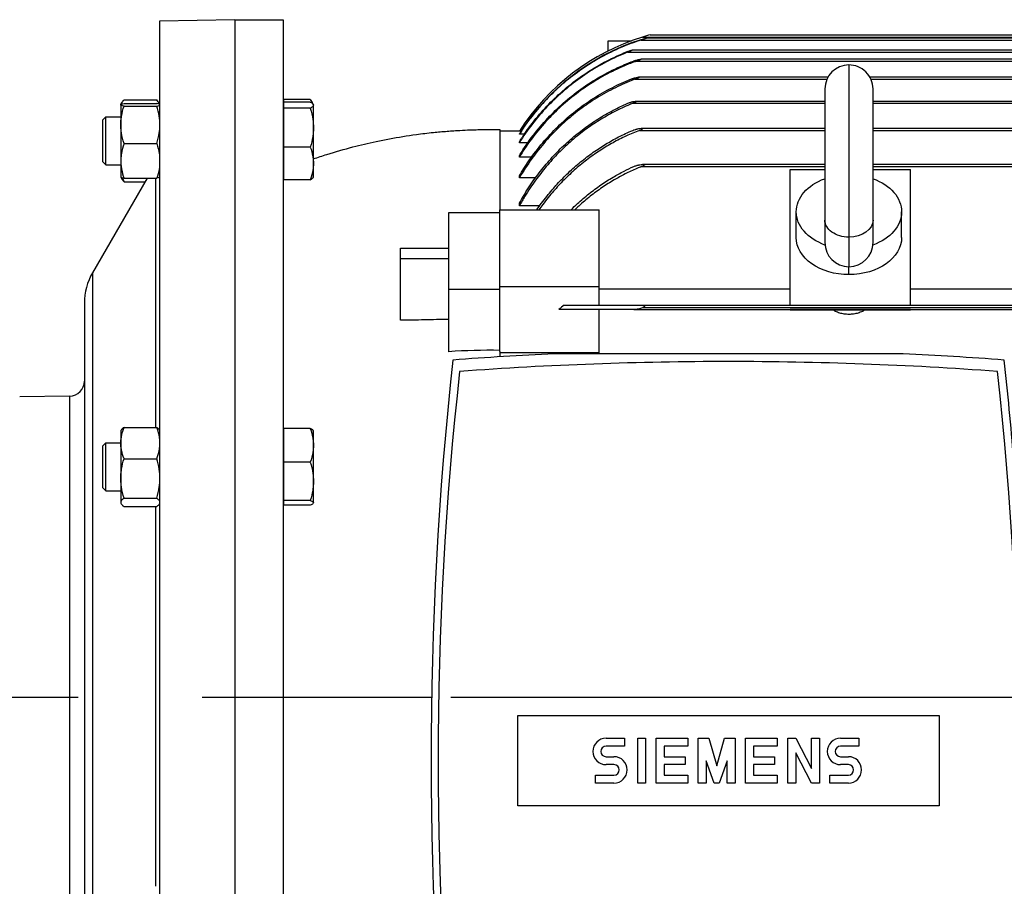
# Model space of a CAD drawing. Extents: x 0 to 210, y 0 to 297.
# Drawn here: x 69 to 94, y 74 to 96 of the extents above; entities that cross this region are included whole.
import ezdxf

# ---------------------------------------------------------------- set-up
doc = ezdxf.new("R2010")
doc.units = 0
doc.linetypes.add('CENTER2', pattern=[28.575, 19.05, -3.175, 3.175, -3.175])
doc.layers.add('1', color=3, linetype='CONTINUOUS')

# ---------------------------------------------------------------- blocks, each defined once
blk = doc.blocks.new('B', base_point=(2.413, 112.817))
at = {"layer": '1', "color": 0, "linetype": 'CONTINUOUS'}
for p, q in [((74.096, 95.918), (72.172, 95.885)), ((72.172, 95.885), (72.172, 61.336)), ((74.096, 95.918), (75.326, 95.918)), ((74.096, 95.918), (74.096, 61.303)), ((75.326, 95.918), (75.326, 61.303)), ((83.634, 95.38), (84.23, 95.38)), ((83.634, 95.121), (83.634, 95.38)), ((84.476, 95.399), (109.408, 95.399)), ((84.513, 95.476), (109.37, 95.476)), ((84.65, 95.457), (109.233, 95.457)), ((84.711, 95.534), (109.172, 95.534)), ((84.264, 95.149), (109.619, 95.149)), ((84.139, 95.091), (109.745, 95.091)), ((84.487, 94.918), (109.396, 94.918)), ((84.362, 94.861), (109.521, 94.861)), ((89.788, 94.764), (89.788, 90.365)), ((84.324, 94.399), (89.226, 94.399)), ((84.426, 94.457), (89.255, 94.457)), ((90.321, 94.457), (109.457, 94.457)), ((90.35, 94.399), (109.559, 94.399)), ((90.403, 90.8), (90.403, 94.148)), ((71.263, 93.869), (72.098, 93.869)), ((76.021, 93.883), (75.334, 93.883)), ((75.334, 93.883), (75.334, 93.816)), ((71.18, 93.747), (71.18, 93.745)), ((71.18, 93.745), (71.18, 93.233)), ((71.181, 93.749), (71.21, 93.798)), ((71.263, 93.779), (72.098, 93.779)), ((71.263, 93.711), (72.098, 93.711)), ((72.172, 93.76), (72.15, 93.798)), ((76.021, 93.816), (75.334, 93.816)), ((75.334, 93.816), (75.334, 93.658)), ((76.021, 93.658), (75.334, 93.658)), ((75.334, 93.658), (75.334, 92.666)), ((76.097, 93.757), (76.055, 93.831)), ((76.103, 93.747), (76.097, 93.757)), ((76.103, 93.737), (76.103, 93.747)), ((76.103, 93.162), (76.103, 93.737)), ((84.268, 93.784), (89.172, 93.784)), ((84.347, 93.841), (89.172, 93.841)), ((90.403, 93.841), (109.537, 93.841)), ((90.403, 93.784), (109.615, 93.784)), ((70.719, 93.363), (70.796, 93.439)), ((70.719, 92.286), (70.719, 93.363)), ((70.796, 92.209), (70.796, 93.439)), ((70.796, 93.439), (71.18, 93.439)), ((75.326, 93.439), (75.334, 93.439)), ((71.18, 93.233), (71.18, 92.312)), ((76.103, 92.249), (76.103, 93.162)), ((80.865, 93.111), (80.865, 91.066)), ((84.497, 93.149), (89.172, 93.149)), ((90.403, 93.149), (109.386, 93.149)), ((81.365, 93.072), (80.865, 93.072)), ((81.406, 93.072), (81.365, 93.072)), ((81.365, 92.996), (81.365, 93.007)), ((81.493, 92.996), (81.365, 92.996)), ((84.434, 93.091), (89.172, 93.091)), ((90.403, 93.091), (109.45, 93.091)), ((71.263, 92.756), (72.098, 92.756)), ((76.021, 92.666), (75.334, 92.666)), ((75.334, 92.666), (75.334, 91.832)), ((81.365, 92.778), (81.365, 92.801)), ((81.583, 92.778), (81.365, 92.778)), ((81.365, 92.41), (81.365, 92.445)), ((81.678, 92.41), (81.365, 92.41)), ((70.719, 92.286), (70.796, 92.209)), ((70.796, 92.209), (71.18, 92.209)), ((71.18, 92.312), (71.18, 91.901)), ((75.326, 92.209), (75.334, 92.209)), ((76.103, 91.901), (76.103, 92.249)), ((84.49, 92.168), (89.172, 92.168)), ((84.529, 92.226), (89.172, 92.226)), ((90.403, 92.226), (109.354, 92.226)), ((90.403, 92.168), (109.393, 92.168)), ((71.855, 91.869), (70.457, 89.455)), ((71.18, 91.901), (71.181, 91.899)), ((71.181, 91.899), (71.21, 91.85)), ((71.263, 91.869), (72.098, 91.869)), ((72.069, 91.869), (72.069, 85.508)), ((75.326, 92.072), (75.334, 92.075)), ((76.103, 91.901), (76.097, 91.891)), ((81.365, 91.88), (81.365, 91.929)), ((81.778, 91.88), (81.365, 91.88)), ((88.288, 88.63), (88.288, 92.089)), ((88.288, 92.089), (89.172, 92.089)), ((90.403, 92.089), (91.365, 92.089)), ((91.365, 88.63), (91.365, 92.089)), ((71.263, 91.779), (71.803, 91.779)), ((76.021, 91.832), (75.334, 91.832)), ((81.365, 91.168), (81.365, 91.233)), ((81.883, 91.168), (81.365, 91.168)), ((79.557, 90.985), (79.557, 89.027)), ((80.865, 90.985), (79.557, 90.985)), ((80.865, 91.066), (83.403, 91.066)), ((80.865, 89.108), (80.865, 91.066)), ((83.403, 89.108), (83.403, 91.066)), ((88.442, 90.359), (88.442, 91.012)), ((91.134, 90.359), (91.134, 91.012)), ((89.172, 90.8), (89.172, 90.225)), ((89.788, 90.365), (89.788, 89.61)), ((78.326, 89.815), (78.326, 90.086)), ((78.326, 90.086), (79.557, 90.086)), ((79.557, 89.815), (78.326, 89.815)), ((78.326, 88.241), (78.326, 89.815)), ((89.788, 89.407), (89.788, 89.61)), ((70.457, 89.455), (70.457, 67.766)), ((80.865, 89.108), (83.403, 89.108)), ((80.865, 87.447), (80.865, 89.108)), ((83.403, 88.63), (83.403, 89.108)), ((80.865, 89.027), (79.557, 89.027)), ((79.557, 89.027), (79.557, 87.438)), ((88.288, 89.039), (83.403, 89.039)), ((102.211, 89.039), (91.365, 89.039)), ((70.249, 88.684), (70.249, 68.537)), ((82.513, 88.63), (84.49, 88.63)), ((84.49, 88.63), (109.393, 88.63)), ((84.287, 88.514), (82.37, 88.514)), ((83.403, 87.411), (83.403, 88.514)), ((84.287, 88.514), (88.288, 88.514)), ((84.529, 88.572), (109.354, 88.572)), ((88.288, 88.522), (91.365, 88.522)), ((88.288, 88.51), (88.288, 88.522)), ((88.288, 88.51), (91.365, 88.51)), ((91.365, 88.51), (91.365, 88.522)), ((91.365, 88.514), (102.211, 88.514)), ((80.865, 87.447), (80.865, 87.309)), ((83.403, 87.411), (80.865, 87.411)), ((91.17, 87.385), (82.252, 87.385)), ((69.871, 86.306), (68.596, 86.283)), ((69.871, 86.306), (69.871, 70.916)), ((71.18, 85.421), (71.191, 85.439)), ((71.18, 85.421), (71.18, 85.107)), ((71.263, 85.508), (72.098, 85.508)), ((72.172, 85.434), (72.17, 85.439)), ((76.021, 85.475), (75.334, 85.475)), ((75.334, 85.475), (75.334, 84.618)), ((76.103, 85.421), (76.1, 85.427)), ((76.103, 85.047), (76.103, 85.421)), ((70.719, 85.036), (70.796, 85.113)), ((70.796, 83.883), (70.796, 85.113)), ((70.796, 85.113), (71.18, 85.113)), ((71.18, 85.107), (71.18, 84.202)), ((75.326, 85.113), (75.334, 85.113)), ((70.719, 83.959), (70.719, 85.036)), ((76.103, 84.13), (76.103, 85.047)), ((71.263, 84.707), (72.098, 84.707)), ((76.021, 84.618), (75.334, 84.618)), ((75.334, 84.618), (75.334, 83.641)), ((71.18, 84.202), (71.18, 83.593)), ((76.103, 83.581), (76.103, 84.13)), ((70.719, 83.959), (70.796, 83.883)), ((70.796, 83.883), (71.18, 83.883)), ((75.326, 83.883), (75.334, 83.883)), ((71.18, 83.593), (71.18, 83.575)), ((71.18, 83.575), (71.191, 83.557)), ((71.263, 83.697), (72.098, 83.697)), ((76.021, 83.641), (75.334, 83.641)), ((75.334, 83.641), (75.334, 83.521)), ((76.103, 83.575), (76.1, 83.569)), ((76.103, 83.575), (76.103, 83.581)), ((71.263, 83.488), (72.098, 83.488)), ((72.069, 83.488), (72.069, 73.787)), ((76.021, 83.521), (75.334, 83.521)), ((79.121, 78.611), (75.326, 78.611)), ((81.326, 78.149), (92.096, 78.149)), ((81.326, 75.841), (81.326, 78.149)), ((92.096, 78.149), (92.096, 75.841)), ((83.581, 77.567), (84.052, 77.567)), ((84.052, 77.567), (84.052, 77.365)), ((84.389, 76.423), (84.389, 77.567)), ((84.389, 77.567), (84.591, 77.567)), ((84.591, 77.567), (84.591, 76.423)), ((84.86, 76.423), (84.86, 77.567)), ((84.86, 77.567), (85.668, 77.567)), ((85.668, 77.567), (85.668, 77.365)), ((85.937, 76.423), (85.937, 77.567)), ((85.937, 77.567), (86.206, 77.567)), ((86.206, 77.567), (86.408, 76.861)), ((86.408, 76.861), (86.61, 77.567)), ((86.61, 77.567), (86.879, 77.567)), ((86.879, 77.567), (86.879, 76.423)), ((87.148, 76.423), (87.148, 77.567)), ((87.148, 77.567), (87.956, 77.567)), ((87.956, 77.567), (87.956, 77.365)), ((88.225, 76.423), (88.225, 77.567)), ((88.225, 77.567), (88.427, 77.567)), ((88.427, 77.567), (88.831, 76.793)), ((88.831, 77.567), (89.033, 77.567)), ((88.831, 76.793), (88.831, 77.567)), ((89.033, 77.567), (89.033, 76.423)), ((89.572, 77.567), (90.043, 77.567)), ((90.043, 77.567), (90.043, 77.365)), ((84.052, 77.365), (83.581, 77.365)), ((85.062, 77.365), (85.062, 77.096)), ((85.668, 77.365), (85.062, 77.365)), ((87.35, 77.365), (87.35, 77.096)), ((87.956, 77.365), (87.35, 77.365)), ((90.043, 77.365), (89.572, 77.365)), ((83.581, 77.096), (83.783, 77.096)), ((85.062, 77.096), (85.6, 77.096)), ((85.6, 77.096), (85.6, 76.894)), ((87.35, 77.096), (87.889, 77.096)), ((87.889, 77.096), (87.889, 76.894)), ((88.427, 77.197), (88.427, 76.423)), ((88.831, 76.423), (88.427, 77.197)), ((89.572, 77.096), (89.773, 77.096)), ((83.783, 76.894), (83.581, 76.894)), ((85.062, 76.894), (85.062, 76.625)), ((85.6, 76.894), (85.062, 76.894)), ((86.139, 76.995), (86.139, 76.423)), ((86.341, 76.423), (86.139, 76.995)), ((86.677, 76.995), (86.475, 76.423)), ((86.677, 76.423), (86.677, 76.995)), ((87.35, 76.894), (87.35, 76.625)), ((87.889, 76.894), (87.35, 76.894)), ((89.773, 76.894), (89.572, 76.894)), ((83.312, 76.423), (83.312, 76.625)), ((83.312, 76.625), (83.783, 76.625)), ((85.062, 76.625), (85.668, 76.625)), ((85.668, 76.625), (85.668, 76.423)), ((87.35, 76.625), (87.956, 76.625)), ((87.956, 76.625), (87.956, 76.423)), ((89.302, 76.423), (89.302, 76.625)), ((89.302, 76.625), (89.773, 76.625)), ((83.783, 76.423), (83.312, 76.423)), ((84.591, 76.423), (84.389, 76.423)), ((85.668, 76.423), (84.86, 76.423)), ((86.139, 76.423), (85.937, 76.423)), ((86.475, 76.423), (86.341, 76.423)), ((86.879, 76.423), (86.677, 76.423)), ((87.956, 76.423), (87.148, 76.423)), ((88.427, 76.423), (88.225, 76.423)), ((89.033, 76.423), (88.831, 76.423)), ((89.773, 76.423), (89.302, 76.423)), ((92.096, 75.841), (81.326, 75.841))]:
    blk.add_line(p, q, dxfattribs=at)
at = {"layer": '1', "color": 0, "linetype": 'CENTER2'}
blk.add_line((127.236, 78.611), (40.88, 78.611), dxfattribs=at)
at = {"layer": '1', "color": 0, "linetype": 'CONTINUOUS'}
for centre, radius, start, end in [((86.227, 89.967), 5.769, 107.2824, 147.44), ((86.234, 89.915), 5.768, 108.0628, 147.58), ((86.281, 89.793), 5.952, 105.2958, 107.2764), ((89.788, 94.149), 0.615, 90.0001, 180.0001), ((89.788, 94.149), 0.615, 359.998, 89.9999), ((71.574, 92.067), 0.424, 210.6912, 222.7067), ((72.357, 92.26), 1.196, 198.6298, 203.7408), ((89.788, 90.225), 0.615, 180.0001, 269.9999), ((89.788, 90.225), 0.615, 270.0001, 0.0001), ((71.788, 88.684), 1.538, 149.9138, 180), ((85.936, 84.232), 5.573, 127.8909, 129.7827), ((80.594, 72.692), 14.783, 88.9497, 94.0214), ((86.711, -6.159), 93.651, 92.72893, 94.31517), ((86.711, -6.159), 93.651, 85.68483, 87.27107), ((173.23, 76.995), 94.123, 173.75987, 186.24013), ((86.711, -6.463), 93.651, 90, 94.20852), ((86.711, -6.463), 93.651, 85.79148, 90), ((169.319, 76.995), 90.031, 173.66138, 186.33862), ((4.103, 76.995), 90.031, 353.66138, 6.33862), ((69.865, 86.69), 0.385, 271, 0), ((83.581, 77.231), 0.337, 90, 270), ((89.572, 77.231), 0.337, 90, 270), ((83.581, 77.231), 0.135, 90, 270), ((89.572, 77.231), 0.135, 90, 270), ((83.783, 76.76), 0.337, 270, 90), ((89.773, 76.76), 0.337, 270, 90), ((83.783, 76.76), 0.135, 270, 90), ((89.773, 76.76), 0.135, 270, 90)]:
    blk.add_arc(centre, radius, start, end, dxfattribs=at)
at = {"layer": '1', "color": 0, "linetype": 'CONTINUOUS', "extrusion": (0, 0, -1)}
for centre, major_axis, start_param, end_param in [((89.788, 91.012), (1.346, 0), 2.043038, 4.237609), ((89.788, 91.012), (1.346, 0), 5.187169, 7.381739), ((89.788, 90.8), (0.615, 0), 1.570796, 3.141593), ((89.788, 90.8), (0.615, 0), 0, 1.570796), ((89.788, 90.359), (1.346, 0), 1.570796, 3.141593), ((89.788, 90.359), (1.346, 0), 0, 1.570796)]:
    blk.add_ellipse(centre, major_axis=major_axis, ratio=0.707107, start_param=start_param, end_param=end_param, dxfattribs=at)
at = {"layer": '1', "color": 0, "linetype": 'CONTINUOUS'}
for points, knots in [([(84.476, 95.399), (84.319, 95.349), (84.167, 95.293), (83.859, 95.165), (83.69, 95.086), (83.354, 94.907), (83.187, 94.807), (82.865, 94.591), (82.709, 94.474), (82.416, 94.232), (82.278, 94.106), (82.026, 93.854), (81.9, 93.715), (81.658, 93.42), (81.541, 93.264), (81.41, 93.067), (81.387, 93.031), (81.365, 92.996)], [21.662977, 21.662977, 21.662977, 21.662977, 27.723953, 27.723953, 34.668238, 34.668238, 41.612524, 41.612524, 48.556809, 48.556809, 55.501095, 55.501095, 62.469201, 62.469201, 69.437308, 69.437308, 70.938024, 70.938024, 70.938024, 70.938024]), ([(84.446, 95.399), (84.448, 95.4), (84.45, 95.401), (84.454, 95.402), (84.456, 95.402), (84.459, 95.403), (84.46, 95.404), (84.462, 95.404), (84.464, 95.405), (84.467, 95.406), (84.469, 95.407), (84.477, 95.409), (84.483, 95.411), (84.497, 95.415), (84.507, 95.418), (84.54, 95.428), (84.566, 95.436), (84.601, 95.445), (84.623, 95.451), (84.641, 95.455), (84.645, 95.456), (84.649, 95.457), (84.649, 95.457), (84.65, 95.457), (84.65, 95.457), (84.65, 95.457)], [2.8459, 2.8459, 2.8459, 2.8459, 2.977958, 2.977958, 3.05745, 3.05745, 3.119548, 3.119548, 3.188068, 3.188068, 3.299562, 3.299562, 3.606548, 3.606548, 4.088867, 4.088867, 5.389102, 5.389102, 6.038473, 6.038473, 6.21233, 6.21233, 6.281444, 6.281444, 6.285894, 6.285894, 6.285894, 6.285894]), ([(84.65, 95.457), (84.651, 95.457), (84.651, 95.457), (84.651, 95.456), (84.65, 95.456), (84.648, 95.455), (84.646, 95.454), (84.639, 95.452), (84.634, 95.45), (84.605, 95.44), (84.565, 95.428), (84.505, 95.408), (84.49, 95.404), (84.476, 95.399)], [0, 0, 0, 0, 0.085182, 0.085182, 0.170414, 0.170414, 0.291021, 0.291021, 0.533577, 0.533577, 1.616557, 1.616557, 1.960089, 1.960089, 1.960089, 1.960089]), ([(84.089, 95.091), (84.093, 95.093), (84.097, 95.095), (84.104, 95.097), (84.106, 95.098), (84.109, 95.099), (84.11, 95.1), (84.112, 95.101), (84.113, 95.101), (84.115, 95.102), (84.116, 95.102), (84.118, 95.103), (84.12, 95.103), (84.126, 95.106), (84.131, 95.108), (84.144, 95.113), (84.152, 95.115), (84.185, 95.127), (84.208, 95.135), (84.235, 95.143), (84.248, 95.146), (84.26, 95.149), (84.262, 95.149), (84.264, 95.149)], [1.522888, 1.522888, 1.522888, 1.522888, 1.649138, 1.649138, 1.713085, 1.713085, 1.745513, 1.745513, 1.770866, 1.770866, 1.798868, 1.798868, 1.844513, 1.844513, 1.992432, 1.992432, 2.22477, 2.22477, 2.978616, 2.978616, 3.337062, 3.337062, 3.443867, 3.443867, 3.443867, 3.443867]), ([(84.264, 95.149), (84.265, 95.149), (84.266, 95.149), (84.266, 95.148), (84.266, 95.147), (84.264, 95.146), (84.263, 95.145), (84.258, 95.142), (84.254, 95.14), (84.242, 95.134), (84.232, 95.129), (84.197, 95.114), (84.169, 95.103), (84.139, 95.091)], [0, 0, 0, 0, 0.114551, 0.114551, 0.217079, 0.217079, 0.340186, 0.340186, 0.549435, 0.549435, 0.947569, 0.947569, 1.652076, 1.652076, 1.652076, 1.652076]), ([(81.365, 92.801), (81.39, 92.841), (81.415, 92.88), (81.55, 93.084), (81.667, 93.242), (81.91, 93.541), (82.037, 93.681), (82.29, 93.936), (82.427, 94.062), (82.72, 94.306), (82.875, 94.423), (83.197, 94.64), (83.364, 94.74), (83.7, 94.92), (83.869, 95), (84.052, 95.076), (84.07, 95.084), (84.089, 95.091)], [382.305729, 382.305729, 382.305729, 382.305729, 383.994597, 383.994597, 391.030468, 391.030468, 398.066339, 398.066339, 405.016221, 405.016221, 411.966103, 411.966103, 418.915986, 418.915986, 425.865868, 425.865868, 426.647575, 426.647575, 426.647575, 426.647575]), ([(84.139, 95.091), (84.103, 95.077), (84.069, 95.063), (83.87, 94.98), (83.701, 94.901), (83.365, 94.721), (83.199, 94.62), (82.877, 94.403), (82.721, 94.286), (82.428, 94.042), (82.291, 93.916), (82.039, 93.661), (81.912, 93.521), (81.668, 93.221), (81.551, 93.063), (81.416, 92.858), (81.39, 92.818), (81.365, 92.778)], [26.141636, 26.141636, 26.141636, 26.141636, 27.59565, 27.59565, 34.546171, 34.546171, 41.496692, 41.496692, 48.447214, 48.447214, 55.397735, 55.397735, 62.441705, 62.441705, 69.485675, 69.485675, 71.19737, 71.19737, 71.19737, 71.19737]), ([(84.279, 94.861), (84.286, 94.863), (84.293, 94.866), (84.304, 94.87), (84.307, 94.871), (84.313, 94.873), (84.314, 94.873), (84.317, 94.874), (84.318, 94.875), (84.321, 94.875), (84.322, 94.876), (84.325, 94.877), (84.326, 94.877), (84.332, 94.879), (84.337, 94.881), (84.347, 94.884), (84.353, 94.886), (84.375, 94.893), (84.39, 94.897), (84.435, 94.91), (84.46, 94.915), (84.48, 94.918), (84.484, 94.918), (84.487, 94.918)], [1.391286, 1.391286, 1.391286, 1.391286, 1.545443, 1.545443, 1.624475, 1.624475, 1.659011, 1.659011, 1.68321, 1.68321, 1.70789, 1.70789, 1.743597, 1.743597, 1.835252, 1.835252, 1.963545, 1.963545, 2.290396, 2.290396, 2.92684, 2.92684, 3.09924, 3.09924, 3.09924, 3.09924]), ([(84.487, 94.918), (84.489, 94.918), (84.491, 94.918), (84.493, 94.917), (84.493, 94.917), (84.493, 94.915), (84.492, 94.915), (84.49, 94.913), (84.488, 94.911), (84.482, 94.908), (84.477, 94.905), (84.462, 94.898), (84.449, 94.893), (84.417, 94.88), (84.391, 94.871), (84.362, 94.861)], [0, 0, 0, 0, 0.131427, 0.131427, 0.226179, 0.226179, 0.318666, 0.318666, 0.444719, 0.444719, 0.687944, 0.687944, 1.165997, 1.165997, 2.078483, 2.078483, 2.078483, 2.078483]), ([(84.362, 94.86), (84.256, 94.823), (84.152, 94.783), (83.889, 94.672), (83.72, 94.591), (83.385, 94.409), (83.218, 94.308), (82.897, 94.089), (82.742, 93.971), (82.45, 93.725), (82.314, 93.598), (82.06, 93.339), (81.932, 93.195), (81.685, 92.889), (81.567, 92.726), (81.426, 92.509), (81.395, 92.459), (81.365, 92.41)], [23.16776, 23.16776, 23.16776, 23.16776, 27.374265, 27.374265, 34.334154, 34.334154, 41.294042, 41.294042, 48.253931, 48.253931, 55.213819, 55.213819, 62.388281, 62.388281, 69.562742, 69.562742, 71.652806, 71.652806, 71.652806, 71.652806]), ([(81.365, 92.445), (81.395, 92.494), (81.425, 92.543), (81.566, 92.759), (81.684, 92.921), (81.93, 93.226), (82.058, 93.37), (82.311, 93.628), (82.448, 93.756), (82.74, 94.001), (82.895, 94.119), (83.216, 94.338), (83.383, 94.439), (83.718, 94.621), (83.887, 94.701), (84.125, 94.802), (84.201, 94.832), (84.279, 94.86)], [397.208029, 397.208029, 397.208029, 397.208029, 399.260081, 399.260081, 406.421751, 406.421751, 413.58342, 413.58342, 420.542469, 420.542469, 427.501519, 427.501519, 434.460568, 434.460568, 441.419617, 441.419617, 444.539832, 444.539832, 444.539832, 444.539832]), ([(81.365, 91.929), (81.441, 92.058), (81.522, 92.186), (81.721, 92.473), (81.84, 92.629), (82.089, 92.922), (82.218, 93.06), (82.47, 93.305), (82.603, 93.424), (82.888, 93.655), (83.039, 93.765), (83.351, 93.971), (83.512, 94.066), (83.836, 94.236), (83.999, 94.311), (84.177, 94.384), (84.196, 94.391), (84.215, 94.399)], [692.649336, 692.649336, 692.649336, 692.649336, 698.071753, 698.071753, 705.091903, 705.091903, 712.112054, 712.112054, 718.792474, 718.792474, 725.472893, 725.472893, 732.153313, 732.153313, 738.833733, 738.833733, 739.636373, 739.636373, 739.636373, 739.636373]), ([(84.324, 94.399), (84.292, 94.387), (84.26, 94.375), (84.075, 94.302), (83.918, 94.232), (83.603, 94.073), (83.446, 93.985), (83.141, 93.793), (82.994, 93.689), (82.714, 93.473), (82.583, 93.361), (82.335, 93.132), (82.207, 93.003), (81.96, 92.727), (81.84, 92.581), (81.615, 92.277), (81.509, 92.12), (81.397, 91.934), (81.381, 91.907), (81.365, 91.88)], [274.281849, 274.281849, 274.281849, 274.281849, 275.592054, 275.592054, 282.025245, 282.025245, 288.458435, 288.458435, 294.891626, 294.891626, 301.324816, 301.324816, 308.078975, 308.078975, 314.833134, 314.833134, 321.587294, 321.587294, 322.744599, 322.744599, 322.744599, 322.744599]), ([(84.215, 94.399), (84.226, 94.403), (84.238, 94.408), (84.253, 94.413), (84.257, 94.414), (84.262, 94.416), (84.263, 94.417), (84.266, 94.418), (84.267, 94.418), (84.27, 94.419), (84.271, 94.419), (84.274, 94.42), (84.275, 94.421), (84.281, 94.423), (84.286, 94.424), (84.296, 94.427), (84.302, 94.429), (84.324, 94.436), (84.34, 94.44), (84.383, 94.451), (84.405, 94.455), (84.422, 94.457), (84.424, 94.457), (84.426, 94.457)], [1.284911, 1.284911, 1.284911, 1.284911, 1.54114, 1.54114, 1.62062, 1.62062, 1.655676, 1.655676, 1.680361, 1.680361, 1.705641, 1.705641, 1.742399, 1.742399, 1.837708, 1.837708, 1.971574, 1.971574, 2.313197, 2.313197, 2.923452, 2.923452, 3.013773, 3.013773, 3.013773, 3.013773]), ([(84.426, 94.457), (84.429, 94.457), (84.432, 94.456), (84.435, 94.455), (84.436, 94.455), (84.437, 94.453), (84.436, 94.452), (84.435, 94.45), (84.434, 94.449), (84.43, 94.445), (84.426, 94.443), (84.413, 94.436), (84.4, 94.43), (84.373, 94.418), (84.35, 94.409), (84.324, 94.399)], [0, 0, 0, 0, 0.169672, 0.169672, 0.276426, 0.276426, 0.370295, 0.370295, 0.480642, 0.480642, 0.665741, 0.665741, 1.15423, 1.15423, 2.218245, 2.218245, 2.218245, 2.218245]), ([(89.172, 94.149), (89.172, 94.149), (89.172, 94.147), (89.172, 94.123), (89.172, 94.021), (89.172, 93.82), (89.172, 93.532), (89.172, 93.171), (89.172, 92.772), (89.172, 92.327), (89.172, 91.892), (89.172, 91.446), (89.172, 91.085), (89.172, 90.875), (89.172, 90.8)], [20.027342, 20.027342, 20.027342, 20.027342, 20.599777, 24.425211, 29.625833, 35.214468, 41.150492, 46.675655, 52.599856, 58.000083, 64.249767, 69.433074, 75.946462, 80.109366, 80.109366, 80.109366, 80.109366]), ([(71.19, 93.757), (71.193, 93.764), (71.209, 93.802), (71.236, 93.84), (71.263, 93.869)], [2.377929, 2.377929, 2.377929, 2.377929, 3.289385, 7.034331, 7.034331, 7.034331, 7.034331]), ([(72.17, 93.757), (72.167, 93.764), (72.152, 93.802), (72.124, 93.84), (72.098, 93.869)], [2.377929, 2.377929, 2.377929, 2.377929, 3.289385, 7.034331, 7.034331, 7.034331, 7.034331]), ([(71.18, 93.745), (71.18, 93.748), (71.184, 93.754), (71.207, 93.766), (71.238, 93.774), (71.263, 93.779)], [0, 0, 0, 0, 1.69332, 3.638167, 7.034329, 7.034329, 7.034329, 7.034329]), ([(71.263, 93.711), (71.236, 93.717), (71.204, 93.726), (71.183, 93.737), (71.18, 93.743), (71.18, 93.745)], [0, 0, 0, 0, 3.763629, 5.457302, 7.034327, 7.034327, 7.034327, 7.034327]), ([(71.18, 93.233), (71.18, 93.269), (71.183, 93.345), (71.204, 93.506), (71.236, 93.628), (71.263, 93.711)], [0, 0, 0, 0, 1.572835, 3.289385, 7.034331, 7.034331, 7.034331, 7.034331]), ([(72.172, 93.755), (72.169, 93.758), (72.152, 93.766), (72.122, 93.774), (72.098, 93.779)], [2.04943, 2.04943, 2.04943, 2.04943, 3.638167, 7.034329, 7.034329, 7.034329, 7.034329]), ([(72.098, 93.711), (72.124, 93.717), (72.154, 93.725), (72.169, 93.733), (72.172, 93.735)], [0, 0, 0, 0, 3.763629, 4.9849, 4.9849, 4.9849, 4.9849]), ([(72.172, 93.374), (72.169, 93.403), (72.153, 93.516), (72.124, 93.628), (72.098, 93.711)], [2.049429, 2.049429, 2.049429, 2.049429, 3.289385, 7.034331, 7.034331, 7.034331, 7.034331]), ([(76.021, 93.816), (76.049, 93.801), (76.081, 93.781), (76.1, 93.754), (76.103, 93.742), (76.103, 93.737)], [0, 0, 0, 0, 3.979491, 5.581936, 7.034327, 7.034327, 7.034327, 7.034327]), ([(76.103, 93.737), (76.103, 93.726), (76.091, 93.699), (76.05, 93.673), (76.021, 93.658)], [0, 0, 0, 0, 2.857746, 7.034326, 7.034326, 7.034326, 7.034326]), ([(76.021, 93.658), (76.05, 93.562), (76.091, 93.398), (76.103, 93.23), (76.103, 93.162)], [0, 0, 0, 0, 4.17658, 7.034326, 7.034326, 7.034326, 7.034326]), ([(81.365, 91.233), (81.398, 91.293), (81.433, 91.353), (81.555, 91.557), (81.647, 91.696), (81.823, 91.943), (81.915, 92.064), (82.113, 92.302), (82.218, 92.42), (82.439, 92.647), (82.554, 92.756), (82.787, 92.959), (82.905, 93.054), (83.131, 93.222), (83.249, 93.303), (83.497, 93.46), (83.627, 93.535), (83.884, 93.669), (84.011, 93.729), (84.138, 93.784)], [625.57732, 625.57732, 625.57732, 625.57732, 628.058823, 628.058823, 634.250397, 634.250397, 639.890697, 639.890697, 645.530998, 645.530998, 651.171299, 651.171299, 656.811599, 656.811599, 662.147396, 662.147396, 667.483193, 667.483193, 672.491389, 672.491389, 672.491389, 672.491389]), ([(84.268, 93.784), (84.241, 93.773), (84.214, 93.762), (84.054, 93.695), (83.92, 93.632), (83.657, 93.496), (83.529, 93.423), (83.283, 93.27), (83.166, 93.19), (82.942, 93.026), (82.824, 92.932), (82.592, 92.733), (82.478, 92.626), (82.258, 92.403), (82.153, 92.287), (81.955, 92.053), (81.863, 91.935), (81.687, 91.692), (81.595, 91.555), (81.458, 91.332), (81.411, 91.251), (81.365, 91.168)], [256.502043, 256.502043, 256.502043, 256.502043, 257.570215, 257.570215, 262.840544, 262.840544, 268.110873, 268.110873, 273.381203, 273.381203, 278.957049, 278.957049, 284.532896, 284.532896, 290.108743, 290.108743, 295.68459, 295.68459, 301.813099, 301.813099, 305.212187, 305.212187, 305.212187, 305.212187]), ([(84.138, 93.784), (84.152, 93.79), (84.167, 93.796), (84.187, 93.803), (84.19, 93.804), (84.195, 93.806), (84.197, 93.806), (84.199, 93.807), (84.2, 93.808), (84.203, 93.808), (84.204, 93.809), (84.206, 93.81), (84.208, 93.81), (84.214, 93.812), (84.218, 93.814), (84.229, 93.817), (84.235, 93.819), (84.256, 93.825), (84.272, 93.829), (84.312, 93.838), (84.333, 93.841), (84.347, 93.841), (84.347, 93.841), (84.347, 93.841)], [1.166564, 1.166564, 1.166564, 1.166564, 1.526221, 1.526221, 1.604497, 1.604497, 1.639209, 1.639209, 1.663724, 1.663724, 1.688891, 1.688891, 1.725597, 1.725597, 1.821372, 1.821372, 1.956171, 1.956171, 2.300717, 2.300717, 2.886528, 2.886528, 2.888902, 2.888902, 2.888902, 2.888902]), ([(84.347, 93.841), (84.351, 93.841), (84.355, 93.841), (84.36, 93.839), (84.362, 93.839), (84.363, 93.837), (84.363, 93.836), (84.362, 93.833), (84.361, 93.832), (84.358, 93.828), (84.355, 93.826), (84.346, 93.82), (84.338, 93.815), (84.314, 93.803), (84.293, 93.793), (84.268, 93.784)], [0, 0, 0, 0, 0.217654, 0.217654, 0.341718, 0.341718, 0.441233, 0.441233, 0.546201, 0.546201, 0.704085, 0.704085, 1.040602, 1.040602, 1.782433, 1.782433, 1.782433, 1.782433]), ([(71.263, 92.756), (71.234, 92.846), (71.201, 92.974), (71.183, 93.135), (71.18, 93.203), (71.18, 93.233)], [0, 0, 0, 0, 4.085764, 5.698878, 7.034329, 7.034329, 7.034329, 7.034329]), ([(76.103, 93.162), (76.103, 93.128), (76.1, 93.051), (76.08, 92.884), (76.048, 92.754), (76.021, 92.666)], [0, 0, 0, 0, 1.452391, 3.205147, 7.034327, 7.034327, 7.034327, 7.034327]), ([(76.103, 92.365), (76.218, 92.404), (76.551, 92.513), (77.083, 92.666), (77.617, 92.792), (78.157, 92.901), (78.646, 92.98), (79.139, 93.038), (79.459, 93.067), (79.663, 93.082), (79.838, 93.093), (80.014, 93.102), (80.219, 93.108), (80.365, 93.112), (80.482, 93.113), (80.57, 93.113), (80.658, 93.113), (80.737, 93.114), (80.805, 93.109), (80.846, 93.117), (80.865, 93.111)], [10.794955, 10.794955, 10.794955, 10.794955, 15.517541, 24.481452, 32.372337, 36.898364, 45.9808, 51.673814, 56.235067, 58.517474, 59.659042, 63.084935, 65.369623, 67.654704, 68.797335, 69.939994, 71.08266, 72.225309, 72.99755, 73.769765, 73.769765, 73.769765, 73.769765]), ([(84.264, 93.091), (84.284, 93.1), (84.305, 93.108), (84.33, 93.115), (84.334, 93.117), (84.339, 93.118), (84.34, 93.119), (84.343, 93.12), (84.345, 93.12), (84.347, 93.121), (84.349, 93.121), (84.352, 93.122), (84.354, 93.123), (84.361, 93.125), (84.366, 93.126), (84.378, 93.129), (84.385, 93.131), (84.41, 93.137), (84.428, 93.141), (84.466, 93.147), (84.484, 93.149), (84.497, 93.149)], [1.132556, 1.132556, 1.132556, 1.132556, 1.698342, 1.698342, 1.800503, 1.800503, 1.843697, 1.843697, 1.8797, 1.8797, 1.91653, 1.91653, 1.969989, 1.969989, 2.107838, 2.107838, 2.300746, 2.300746, 2.785265, 2.785265, 3.35946, 3.35946, 3.35946, 3.35946]), ([(84.497, 93.149), (84.503, 93.149), (84.51, 93.149), (84.517, 93.147), (84.52, 93.146), (84.522, 93.143), (84.523, 93.142), (84.523, 93.14), (84.522, 93.139), (84.521, 93.136), (84.519, 93.134), (84.514, 93.13), (84.51, 93.127), (84.49, 93.115), (84.465, 93.103), (84.434, 93.091)], [0, 0, 0, 0, 0.285856, 0.285856, 0.430471, 0.430471, 0.527376, 0.527376, 0.616866, 0.616866, 0.729987, 0.729987, 0.933182, 0.933182, 1.700641, 1.700641, 1.700641, 1.700641]), ([(72.098, 92.756), (72.127, 92.846), (72.155, 92.958), (72.17, 93.072), (72.172, 93.092)], [0, 0, 0, 0, 4.085764, 4.984902, 4.984902, 4.984902, 4.984902]), ([(81.811, 91.066), (81.85, 91.122), (81.889, 91.176), (82.019, 91.351), (82.112, 91.467), (82.287, 91.671), (82.377, 91.769), (82.567, 91.963), (82.668, 92.059), (82.876, 92.243), (82.984, 92.331), (83.2, 92.495), (83.309, 92.572), (83.515, 92.706), (83.621, 92.77), (83.843, 92.894), (83.959, 92.954), (84.139, 93.037), (84.201, 93.065), (84.264, 93.091)], [595.672732, 595.672732, 595.672732, 595.672732, 598.090701, 598.090701, 603.612755, 603.612755, 608.560982, 608.560982, 613.509208, 613.509208, 618.457435, 618.457435, 623.405662, 623.405662, 628.035255, 628.035255, 632.664848, 632.664848, 635.09228, 635.09228, 635.09228, 635.09228]), ([(84.434, 93.091), (84.322, 93.049), (84.21, 93.002), (83.983, 92.897), (83.869, 92.839), (83.649, 92.717), (83.543, 92.653), (83.339, 92.521), (83.231, 92.446), (83.016, 92.284), (82.909, 92.197), (82.702, 92.017), (82.601, 91.922), (82.412, 91.731), (82.322, 91.634), (82.148, 91.434), (82.055, 91.32), (81.931, 91.156), (81.899, 91.112), (81.867, 91.066)], [241.461881, 241.461881, 241.461881, 241.461881, 245.787533, 245.787533, 250.366464, 250.366464, 254.945395, 254.945395, 259.844009, 259.844009, 264.742622, 264.742622, 269.641236, 269.641236, 274.53985, 274.53985, 280.014103, 280.014103, 282.001959, 282.001959, 282.001959, 282.001959]), ([(71.263, 92.756), (71.234, 92.672), (71.201, 92.553), (71.183, 92.403), (71.18, 92.341), (71.18, 92.312)], [0, 0, 0, 0, 4.085764, 5.698878, 7.034329, 7.034329, 7.034329, 7.034329]), ([(72.098, 92.756), (72.127, 92.672), (72.155, 92.568), (72.17, 92.462), (72.172, 92.443)], [0, 0, 0, 0, 4.085764, 4.984902, 4.984902, 4.984902, 4.984902]), ([(76.021, 92.666), (76.049, 92.59), (76.081, 92.48), (76.1, 92.34), (76.103, 92.278), (76.103, 92.249)], [0, 0, 0, 0, 3.979491, 5.581936, 7.034327, 7.034327, 7.034327, 7.034327]), ([(71.18, 92.312), (71.18, 92.279), (71.183, 92.208), (71.204, 92.059), (71.236, 91.945), (71.263, 91.869)], [0, 0, 0, 0, 1.572835, 3.289385, 7.034331, 7.034331, 7.034331, 7.034331]), ([(72.172, 92.181), (72.169, 92.155), (72.153, 92.049), (72.124, 91.945), (72.098, 91.869)], [2.049429, 2.049429, 2.049429, 2.049429, 3.289385, 7.034331, 7.034331, 7.034331, 7.034331]), ([(76.103, 92.249), (76.103, 92.192), (76.091, 92.051), (76.05, 91.913), (76.021, 91.832)], [0, 0, 0, 0, 2.857746, 7.034326, 7.034326, 7.034326, 7.034326]), ([(82.689, 91.066), (82.742, 91.119), (82.796, 91.171), (82.946, 91.309), (83.044, 91.393), (83.244, 91.552), (83.346, 91.628), (83.551, 91.769), (83.655, 91.835), (83.848, 91.949), (83.943, 92.002), (84.122, 92.092), (84.204, 92.131), (84.287, 92.168)], [573.274299, 573.274299, 573.274299, 573.274299, 575.964476, 575.964476, 580.661526, 580.661526, 585.358577, 585.358577, 590.055628, 590.055628, 594.094983, 594.094983, 597.337837, 597.337837, 597.337837, 597.337837]), ([(84.49, 92.168), (84.45, 92.152), (84.409, 92.136), (84.266, 92.075), (84.164, 92.028), (83.968, 91.929), (83.874, 91.877), (83.683, 91.765), (83.58, 91.7), (83.376, 91.561), (83.275, 91.486), (83.076, 91.329), (82.979, 91.246), (82.85, 91.129), (82.817, 91.098), (82.784, 91.066)], [227.886534, 227.886534, 227.886534, 227.886534, 229.432489, 229.432489, 233.426366, 233.426366, 237.420242, 237.420242, 242.07174, 242.07174, 246.723239, 246.723239, 251.374737, 251.374737, 253.02061, 253.02061, 253.02061, 253.02061]), ([(84.287, 92.168), (84.287, 92.168), (84.288, 92.169), (84.313, 92.179), (84.339, 92.189), (84.368, 92.197), (84.372, 92.199), (84.378, 92.2), (84.379, 92.201), (84.383, 92.202), (84.384, 92.202), (84.387, 92.203), (84.388, 92.203), (84.392, 92.204), (84.394, 92.205), (84.403, 92.207), (84.409, 92.208), (84.424, 92.212), (84.433, 92.214), (84.469, 92.221), (84.492, 92.224), (84.517, 92.226), (84.523, 92.226), (84.529, 92.226)], [1.010519, 1.010519, 1.010519, 1.010519, 1.02818, 1.02818, 1.703496, 1.703496, 1.812838, 1.812838, 1.862558, 1.862558, 1.900423, 1.900423, 1.94059, 1.94059, 2.002527, 2.002527, 2.169184, 2.169184, 2.415689, 2.415689, 3.12857, 3.12857, 3.299257, 3.299257, 3.299257, 3.299257]), ([(84.529, 92.226), (84.538, 92.226), (84.547, 92.225), (84.558, 92.223), (84.561, 92.222), (84.564, 92.219), (84.565, 92.218), (84.566, 92.215), (84.566, 92.214), (84.565, 92.211), (84.564, 92.209), (84.561, 92.205), (84.558, 92.203), (84.548, 92.195), (84.539, 92.19), (84.518, 92.18), (84.504, 92.174), (84.49, 92.168)], [0, 0, 0, 0, 0.37258, 0.37258, 0.547249, 0.547249, 0.651943, 0.651943, 0.740341, 0.740341, 0.838357, 0.838357, 0.995366, 0.995366, 1.355526, 1.355526, 1.923459, 1.923459, 1.923459, 1.923459]), ([(71.181, 91.899), (71.182, 91.898), (71.186, 91.893), (71.207, 91.883), (71.238, 91.874), (71.263, 91.869)], [0.773119, 0.773119, 0.773119, 0.773119, 1.69332, 3.638167, 7.034329, 7.034329, 7.034329, 7.034329]), ([(72.172, 91.893), (72.169, 91.89), (72.152, 91.882), (72.122, 91.874), (72.098, 91.869)], [2.04943, 2.04943, 2.04943, 2.04943, 3.638167, 7.034329, 7.034329, 7.034329, 7.034329]), ([(76.021, 91.832), (76.049, 91.847), (76.079, 91.866), (76.095, 91.886), (76.097, 91.891)], [0, 0, 0, 0, 3.979491, 5.236841, 5.236841, 5.236841, 5.236841]), ([(90.403, 90.225), (90.403, 90.225), (90.403, 90.228), (90.403, 90.255), (90.403, 90.359), (90.403, 90.543), (90.403, 90.722), (90.403, 90.8)], [4.810892, 4.810892, 4.810892, 4.810892, 5.806774, 9.672921, 14.100201, 20.506694, 24.837471, 24.837471, 24.837471, 24.837471]), ([(84.49, 88.63), (84.513, 88.63), (84.533, 88.628), (84.551, 88.622), (84.556, 88.62), (84.562, 88.615), (84.564, 88.613), (84.566, 88.609), (84.566, 88.607), (84.566, 88.604), (84.565, 88.602), (84.563, 88.598), (84.562, 88.595), (84.556, 88.589), (84.552, 88.586), (84.542, 88.579), (84.536, 88.575), (84.529, 88.572)], [0, 0, 0, 0, 0.971808, 0.971808, 1.338513, 1.338513, 1.533576, 1.533576, 1.67314, 1.67314, 1.80868, 1.80868, 1.992529, 1.992529, 2.295304, 2.295304, 2.719845, 2.719845, 2.719845, 2.719845]), ([(84.529, 88.572), (84.523, 88.569), (84.516, 88.565), (84.48, 88.55), (84.445, 88.539), (84.404, 88.529), (84.399, 88.528), (84.393, 88.527), (84.391, 88.527), (84.387, 88.526), (84.386, 88.526), (84.383, 88.525), (84.382, 88.525), (84.378, 88.524), (84.376, 88.524), (84.369, 88.522), (84.363, 88.521), (84.35, 88.519), (84.343, 88.518), (84.319, 88.516), (84.303, 88.514), (84.287, 88.514)], [0.664443, 0.664443, 0.664443, 0.664443, 0.887386, 0.887386, 1.690655, 1.690655, 1.789554, 1.789554, 1.833172, 1.833172, 1.863863, 1.863863, 1.895256, 1.895256, 1.940809, 1.940809, 2.058126, 2.058126, 2.219397, 2.219397, 2.577025, 2.577025, 2.577025, 2.577025]), ([(89.788, 88.392), (89.749, 88.392), (89.709, 88.395), (89.63, 88.406), (89.59, 88.415), (89.514, 88.438), (89.478, 88.452), (89.419, 88.481), (89.395, 88.495), (89.373, 88.51)], [24.111071, 24.111071, 24.111071, 24.111071, 25.618013, 25.618013, 27.124955, 27.124955, 28.631897, 28.631897, 29.779137, 29.779137, 29.779137, 29.779137]), ([(90.203, 88.51), (90.181, 88.495), (90.157, 88.481), (90.098, 88.452), (90.061, 88.438), (89.985, 88.415), (89.946, 88.406), (89.866, 88.395), (89.826, 88.392), (89.788, 88.392)], [18.443004, 18.443004, 18.443004, 18.443004, 19.590245, 19.590245, 21.097187, 21.097187, 22.604129, 22.604129, 24.111071, 24.111071, 24.111071, 24.111071]), ([(79.557, 88.266), (79.35, 88.261), (79.143, 88.256), (78.733, 88.247), (78.528, 88.242), (78.326, 88.241)], [-16.079243, -16.079243, -16.079243, -16.079243, -8.028316, -8.028316, 0, 0, 0, 0]), ([(71.18, 85.107), (71.18, 85.14), (71.184, 85.21), (71.207, 85.345), (71.238, 85.445), (71.263, 85.508)], [0, 0, 0, 0, 1.69332, 3.638167, 7.034329, 7.034329, 7.034329, 7.034329]), ([(71.263, 85.508), (71.236, 85.489), (71.209, 85.467), (71.193, 85.444), (71.191, 85.439)], [0, 0, 0, 0, 3.763629, 4.628076, 4.628076, 4.628076, 4.628076]), ([(72.172, 85.226), (72.169, 85.256), (72.152, 85.351), (72.122, 85.445), (72.098, 85.508)], [2.04943, 2.04943, 2.04943, 2.04943, 3.638167, 7.034329, 7.034329, 7.034329, 7.034329]), ([(72.098, 85.508), (72.124, 85.489), (72.154, 85.465), (72.169, 85.44), (72.172, 85.434)], [0, 0, 0, 0, 3.763629, 4.9849, 4.9849, 4.9849, 4.9849]), ([(76.1, 85.427), (76.099, 85.428), (76.095, 85.434), (76.077, 85.451), (76.046, 85.466), (76.021, 85.475)], [1.366868, 1.366868, 1.366868, 1.366868, 1.74627, 3.534727, 7.034327, 7.034327, 7.034327, 7.034327]), ([(76.021, 85.475), (76.049, 85.397), (76.081, 85.284), (76.1, 85.14), (76.103, 85.077), (76.103, 85.047)], [0, 0, 0, 0, 3.979491, 5.581936, 7.034327, 7.034327, 7.034327, 7.034327]), ([(71.263, 84.707), (71.236, 84.777), (71.204, 84.879), (71.183, 85.014), (71.18, 85.077), (71.18, 85.107)], [0, 0, 0, 0, 3.763629, 5.457302, 7.034327, 7.034327, 7.034327, 7.034327]), ([(72.098, 84.707), (72.124, 84.777), (72.154, 84.87), (72.169, 84.966), (72.172, 84.989)], [0, 0, 0, 0, 3.763629, 4.9849, 4.9849, 4.9849, 4.9849]), ([(76.103, 85.047), (76.103, 84.988), (76.091, 84.843), (76.05, 84.701), (76.021, 84.618)], [0, 0, 0, 0, 2.857746, 7.034326, 7.034326, 7.034326, 7.034326]), ([(71.18, 84.202), (71.18, 84.24), (71.183, 84.32), (71.204, 84.49), (71.236, 84.62), (71.263, 84.707)], [0, 0, 0, 0, 1.572835, 3.289385, 7.034331, 7.034331, 7.034331, 7.034331]), ([(72.172, 84.351), (72.169, 84.381), (72.153, 84.501), (72.124, 84.62), (72.098, 84.707)], [2.049429, 2.049429, 2.049429, 2.049429, 3.289385, 7.034331, 7.034331, 7.034331, 7.034331]), ([(76.021, 84.618), (76.05, 84.524), (76.091, 84.362), (76.103, 84.197), (76.103, 84.13)], [0, 0, 0, 0, 4.17658, 7.034326, 7.034326, 7.034326, 7.034326]), ([(71.263, 83.697), (71.234, 83.793), (71.201, 83.928), (71.183, 84.098), (71.18, 84.17), (71.18, 84.202)], [0, 0, 0, 0, 4.085764, 5.698878, 7.034329, 7.034329, 7.034329, 7.034329]), ([(72.098, 83.697), (72.127, 83.793), (72.155, 83.911), (72.17, 84.031), (72.172, 84.053)], [0, 0, 0, 0, 4.085764, 4.984902, 4.984902, 4.984902, 4.984902]), ([(76.103, 84.13), (76.103, 84.096), (76.1, 84.02), (76.08, 83.856), (76.048, 83.727), (76.021, 83.641)], [0, 0, 0, 0, 1.452391, 3.205147, 7.034327, 7.034327, 7.034327, 7.034327]), ([(71.263, 83.697), (71.234, 83.678), (71.201, 83.65), (71.183, 83.614), (71.18, 83.6), (71.18, 83.593)], [0, 0, 0, 0, 4.085764, 5.698878, 7.034329, 7.034329, 7.034329, 7.034329]), ([(71.18, 83.593), (71.18, 83.585), (71.183, 83.568), (71.204, 83.533), (71.236, 83.506), (71.263, 83.488)], [0, 0, 0, 0, 1.572835, 3.289385, 7.034331, 7.034331, 7.034331, 7.034331]), ([(72.098, 83.697), (72.127, 83.678), (72.155, 83.653), (72.17, 83.628), (72.172, 83.624)], [0, 0, 0, 0, 4.085764, 4.984902, 4.984902, 4.984902, 4.984902]), ([(72.172, 83.562), (72.169, 83.556), (72.153, 83.531), (72.124, 83.506), (72.098, 83.488)], [2.049429, 2.049429, 2.049429, 2.049429, 3.289385, 7.034331, 7.034331, 7.034331, 7.034331]), ([(76.021, 83.641), (76.049, 83.63), (76.081, 83.614), (76.1, 83.594), (76.103, 83.585), (76.103, 83.581)], [0, 0, 0, 0, 3.979491, 5.581936, 7.034327, 7.034327, 7.034327, 7.034327]), ([(76.103, 83.581), (76.103, 83.573), (76.091, 83.552), (76.05, 83.532), (76.021, 83.521)], [0, 0, 0, 0, 2.857746, 7.034326, 7.034326, 7.034326, 7.034326])]:
    blk.add_open_spline(points, degree=3, knots=knots, dxfattribs=at)
blk.add_open_spline([(76.021, 93.883), (76.046, 93.848), (76.067, 93.812), (76.082, 93.776)], degree=3, dxfattribs=at)
blk.add_rational_spline([(93.757, 66.764), (94.876, 76.995), (93.757, 87.226)], [1, 0.982707785513, 1], degree=2, dxfattribs=at)

msp = doc.modelspace()

# ---------------------------------------------------------------- block references
at = {"layer": '1', "color": 3, "linetype": 'CONTINUOUS'}
msp.add_blockref('B', (2.413, 112.817), dxfattribs=at)

doc.saveas('drawing.dxf')
